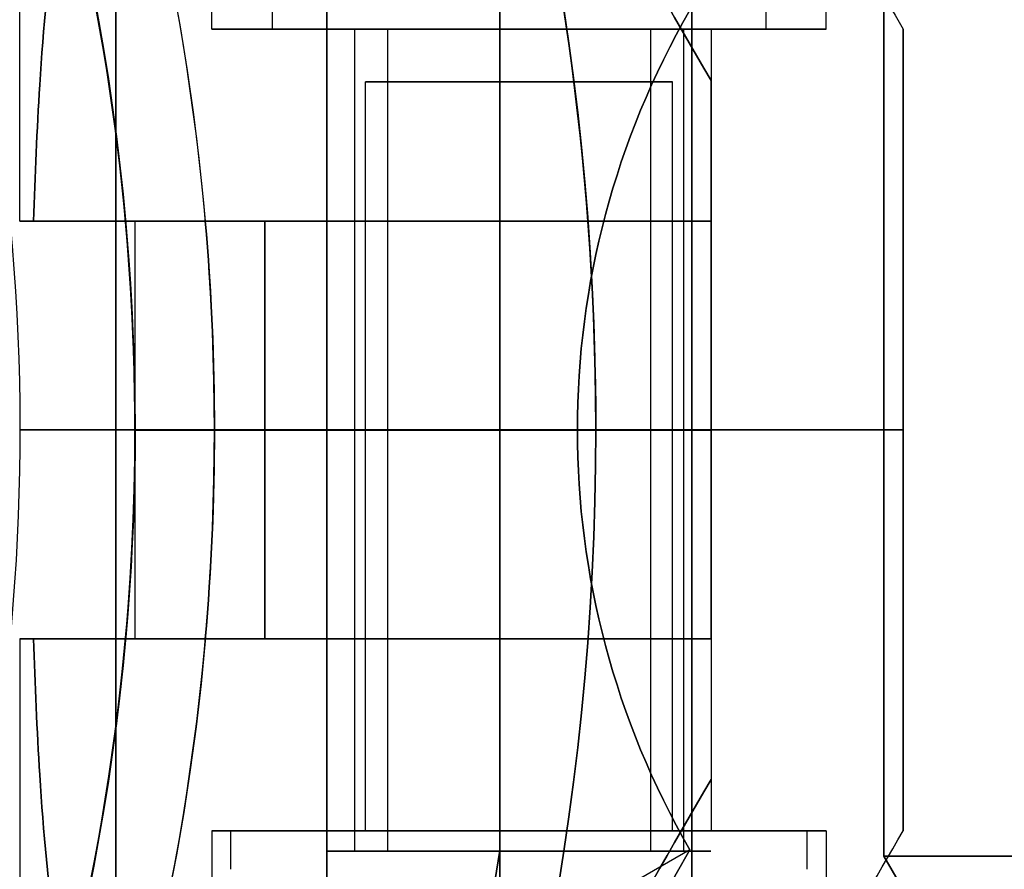
# Model space of a CAD drawing. Units: millimetres. Extents: x 7719 to 17048, y 4748 to 15372.
# Drawn here: x 10589 to 10614, y 10011 to 10033 of the extents above; entities that cross this region are included whole.
import ezdxf

# ---------------------------------------------------------------- set-up
doc = ezdxf.new("R2010")
doc.units = ezdxf.units.MM
doc.layers.add('Dimensions', color=7, linetype='Continuous')
doc.styles.get("Standard").update_dxf_attribs({"font": 'arial.ttf'})
doc.dimstyles.new('Leikkiset keinu', dxfattribs={"dimtxt": 150, "dimasz": 2.5, "dimexe": 0.06, "dimexo": 0.625, "dimtad": 0, "dimtih": 1, "dimtoh": 1, "dimdec": 0, "dimtxsty": 'Standard', "dimcen": 2.5, "dimadec": 0, "dimazin": 0, "dimtfac": 1, "dimtmove": 0, "dimatfit": 3, "dimfxl": 1, "dimarcsym": 0})

# ---------------------------------------------------------------- blocks, each defined once
blk = doc.blocks.new('*D42')
at = {"layer": 'Defpoints', "color": 0, "transparency": 16777216}
for p in [(13530.99, 12289.467), (7946.036, 5590.404), (14780.99, 5590.404)]:
    blk.add_point(p, dxfattribs=at)
at = {"layer": 'Dimensions', "color": 0, "lineweight": -2, "transparency": 16777216}
for p, q in [((13530.365, 12289.467), (7945.976, 12289.467)), ((7946.036, 12286.967), (7946.036, 9017.146)), ((7946.036, 5592.904), (7946.036, 8862.724)), ((14780.365, 5590.404), (7945.976, 5590.404))]:
    blk.add_line(p, q, dxfattribs=at)
at = {"layer": 'Dimensions', "color": 0, "transparency": 16777216}
for points in [[(7945.62, 12286.967), (7946.453, 12286.967), (7946.036, 12289.467)], [(7945.62, 5592.904), (7946.453, 5592.904), (7946.036, 5590.404)]]:
    blk.add_solid(points, dxfattribs=at)
at = {"layer": 'Dimensions', "color": 0, "transparency": 16777216, "insert": (7946.036, 8939.935), "char_height": 150, "attachment_point": 5}
blk.add_mtext('6699', dxfattribs=at)
blk = doc.blocks.new('*D45')
at = {"layer": 'Defpoints', "color": 0, "transparency": 16777216}
for p in [(10451.615, 10782.327), (10451.615, 10032.903, 1210.612), (14863.64, 7864.332, 2127.264)]:
    blk.add_point(p, dxfattribs=at)
at = {"layer": 'Dimensions', "color": 0, "lineweight": -2, "transparency": 16777216}
for p, q in [((10451.615, 10033.528), (10451.615, 10782.387)), ((10454.115, 10782.327), (12430.775, 10782.327)), ((14861.14, 10782.327), (12884.48, 10782.327)), ((14863.64, 7864.957), (14863.64, 10782.387))]:
    blk.add_line(p, q, dxfattribs=at)
at = {"layer": 'Dimensions', "color": 0, "transparency": 16777216}
for points in [[(10454.115, 10782.743), (10454.115, 10781.91), (10451.615, 10782.327)], [(14861.14, 10782.743), (14861.14, 10781.91), (14863.64, 10782.327)]]:
    blk.add_solid(points, dxfattribs=at)
at = {"layer": 'Dimensions', "color": 0, "transparency": 16777216, "insert": (12657.628, 10782.327), "char_height": 150, "attachment_point": 5}
blk.add_mtext('4412', dxfattribs=at)

msp = doc.modelspace()

# ---------------------------------------------------------------- linework, layer by layer
for p, q in [((10593.615, 10032.903, 1256.717), (10593.615, 10064.08, 1256.717)), ((10593.615, 10032.903, 1216.717), (10593.615, 10064.08, 1216.717)), ((10593.615, 10032.903, 1256.717), (10593.615, 10064.08, 1256.717)), ((10593.615, 10032.903, 1216.717), (10593.615, 10064.08, 1216.717)), ((10588.615, 10027.903, 1256.717), (10588.615, 10062.74, 1256.717)), ((10588.615, 10027.903, 1216.717), (10588.615, 10062.74, 1216.717)), ((10588.615, 10027.903, 1256.717), (10588.615, 10062.74, 1256.717)), ((10588.615, 10027.903, 1216.717), (10588.615, 10062.74, 1216.717)), ((10609.615, 10032.903, 1256.717), (10609.615, 10036.367, 1256.717)), ((10609.615, 10032.903, 1216.717), (10609.615, 10036.367, 1216.717)), ((10609.615, 10032.903, 1256.717), (10609.615, 10036.367, 1256.717)), ((10609.615, 10032.903, 1216.717), (10609.615, 10036.367, 1216.717)), ((10595.19, 10033.903, 1252.849), (10595.19, 10032.903, 1252.849)), ((10595.19, 10033.903, 1252.849), (10595.19, 10032.903, 1252.849)), ((10595.19, 10033.903, 1212.849), (10595.19, 10032.903, 1212.849)), ((10595.19, 10033.903, 1212.849), (10595.19, 10032.903, 1212.849)), ((10608.041, 10033.903, 1260.585), (10608.041, 10032.903, 1260.585)), ((10608.041, 10033.903, 1260.585), (10608.041, 10032.903, 1260.585)), ((10608.041, 10033.903, 1220.585), (10608.041, 10032.903, 1220.585)), ((10608.041, 10033.903, 1220.585), (10608.041, 10032.903, 1220.585)), ((10611.115, 10033.557, 1377.975), (10611.115, 10011.377, 1377.975)), ((10601.115, 10011.521, 1329.535), (10601.115, 10033.413, 1329.535)), ((10596.615, 10032.903, 1216.717), (10596.615, 10022.467, 1216.717)), ((10596.615, 10032.903, 1256.717), (10596.615, 10022.467, 1256.717)), ((10596.615, 10032.903, 1216.717), (10596.615, 10022.467, 1216.717)), ((10596.615, 10032.903, 1256.717), (10596.615, 10022.467, 1256.717)), ((10597.331, 10032.903, 1254.139), (10597.331, 10011.503, 1254.139)), ((10597.331, 10032.903, 1254.139), (10597.331, 10011.503, 1254.139)), ((10597.331, 10032.903, 1214.139), (10597.331, 10011.503, 1214.139)), ((10597.331, 10032.903, 1214.139), (10597.331, 10011.503, 1214.139)), ((10598.188, 10032.903, 1254.654), (10598.188, 10011.503, 1254.654)), ((10598.188, 10032.903, 1254.654), (10598.188, 10011.503, 1254.654)), ((10598.188, 10032.903, 1214.654), (10598.188, 10011.503, 1214.654)), ((10598.188, 10032.903, 1214.654), (10598.188, 10011.503, 1214.654)), ((10605.042, 10032.903, 1258.78), (10605.042, 10011.503, 1258.78)), ((10605.042, 10032.903, 1258.78), (10605.042, 10011.503, 1258.78)), ((10605.042, 10032.903, 1218.78), (10605.042, 10011.503, 1218.78)), ((10605.042, 10032.903, 1218.78), (10605.042, 10011.503, 1218.78)), ((10605.899, 10032.903, 1259.296), (10605.899, 10011.503, 1259.296)), ((10605.899, 10032.903, 1259.296), (10605.899, 10011.503, 1259.296)), ((10605.899, 10032.903, 1219.296), (10605.899, 10011.503, 1219.296)), ((10605.899, 10032.903, 1219.296), (10605.899, 10011.503, 1219.296)), ((10606.615, 10032.903, 1216.717), (10606.615, 10022.467, 1216.717)), ((10606.615, 10032.903, 1256.717), (10606.615, 10022.467, 1256.717)), ((10606.615, 10032.903, 1216.717), (10606.615, 10022.467, 1216.717)), ((10606.615, 10032.903, 1256.717), (10606.615, 10022.467, 1256.717)), ((10597.615, 10012.031, 1256.717), (10597.615, 10031.531, 1256.717)), ((10597.615, 10012.031, 1256.717), (10597.615, 10031.531, 1256.717)), ((10597.615, 10012.031, 1216.717), (10597.615, 10031.531, 1216.717)), ((10597.615, 10012.031, 1216.717), (10597.615, 10031.531, 1216.717)), ((10605.615, 10012.031, 1256.717), (10605.615, 10031.531, 1256.717)), ((10605.615, 10012.031, 1256.717), (10605.615, 10031.531, 1256.717)), ((10605.615, 10012.031, 1216.717), (10605.615, 10031.531, 1216.717)), ((10605.615, 10012.031, 1216.717), (10605.615, 10031.531, 1216.717)), ((10606.615, 10027.903, 1244.717), (10606.615, 10031.563, 1244.717)), ((10606.615, 10027.903, 1228.717), (10606.615, 10031.563, 1228.717)), ((10591.615, 10027.903, 1216.717), (10591.615, 10022.467, 1216.717)), ((10591.615, 10027.903, 1256.717), (10591.615, 10022.467, 1256.717)), ((10591.615, 10027.903, 1216.717), (10591.615, 10022.467, 1216.717)), ((10591.615, 10027.903, 1256.717), (10591.615, 10022.467, 1256.717)), ((10593.448, 10027.903, 1209.217), (10595.001, 10027.903, 1209.217)), ((10595.001, 10027.903, 1264.217), (10595.001, 10022.467, 1264.217)), ((10595.001, 10022.467, 1209.217), (10595.001, 10027.903, 1209.217)), ((10595.001, 10022.467, 1209.217), (10595.001, 10027.903, 1209.217)), ((10606.615, 10022.467, 1225.378), (10606.615, 10027.903, 1225.378)), ((10606.615, 10027.903, 1248.057), (10606.615, 10022.467, 1248.057)), ((10588.615, 10022.467, 1207.217), (10591.615, 10022.467, 1204.217)), ((10588.615, 10022.467, 1214.288), (10593.686, 10022.467, 1209.217)), ((10593.686, 10022.467, 1264.217), (10588.615, 10022.467, 1259.146)), ((10591.615, 10022.467, 1269.217), (10588.615, 10022.467, 1266.217)), ((10591.615, 10022.467, 1269.217), (10588.615, 10022.467, 1266.217)), ((10588.615, 10022.467, 1214.288), (10593.686, 10022.467, 1209.217)), ((10593.686, 10022.467, 1264.217), (10588.615, 10022.467, 1259.146)), ((10588.615, 10022.467, 1207.217), (10591.615, 10022.467, 1204.217)), ((10591.615, 10022.467, 1269.217), (10603.615, 10022.467, 1269.217)), ((10591.615, 10022.467, 1256.717), (10591.615, 10017.031, 1256.717)), ((10591.615, 10022.467, 1216.717), (10591.615, 10017.031, 1216.717)), ((10591.615, 10022.467, 1269.217), (10603.615, 10022.467, 1269.217)), ((10591.615, 10022.467, 1216.717), (10591.615, 10017.031, 1216.717)), ((10591.615, 10022.467, 1256.717), (10591.615, 10017.031, 1256.717)), ((10595.001, 10022.467, 1209.217), (10593.686, 10022.467, 1209.217)), ((10595.001, 10022.467, 1209.217), (10593.686, 10022.467, 1209.217)), ((10595.001, 10022.467, 1264.217), (10595.001, 10017.031, 1264.217)), ((10595.001, 10017.031, 1209.217), (10595.001, 10022.467, 1209.217)), ((10595.001, 10017.031, 1209.217), (10595.001, 10022.467, 1209.217)), ((10596.615, 10022.467, 1256.717), (10596.615, 10012.031, 1256.717)), ((10596.615, 10022.467, 1216.717), (10596.615, 10012.031, 1216.717)), ((10596.615, 10022.467, 1216.717), (10596.615, 10012.031, 1216.717)), ((10596.615, 10022.467, 1256.717), (10596.615, 10012.031, 1256.717)), ((10611.615, 10022.467, 1210.113), (10603.615, 10022.467, 1204.217)), ((10603.615, 10022.467, 1269.217), (10611.615, 10022.467, 1263.322)), ((10603.615, 10022.467, 1269.217), (10611.615, 10022.467, 1263.322)), ((10611.615, 10022.467, 1210.113), (10603.615, 10022.467, 1204.217)), ((10606.615, 10017.031, 1225.378), (10606.615, 10022.467, 1225.378)), ((10606.615, 10022.467, 1256.717), (10606.615, 10012.031, 1256.717)), ((10606.615, 10022.467, 1216.717), (10606.615, 10012.031, 1216.717)), ((10606.615, 10022.467, 1216.717), (10606.615, 10012.031, 1216.717)), ((10606.615, 10022.467, 1256.717), (10606.615, 10012.031, 1256.717)), ((10606.615, 10022.467, 1248.057), (10606.615, 10017.031, 1248.057)), ((10588.615, 10017.031, 1216.717), (10588.615, 9982.194, 1216.717)), ((10588.615, 10017.031, 1256.717), (10588.615, 9982.194, 1256.717)), ((10588.615, 10017.031, 1256.717), (10588.615, 9982.194, 1256.717)), ((10588.615, 10017.031, 1216.717), (10588.615, 9982.194, 1216.717)), ((10595.001, 10017.031, 1209.217), (10593.448, 10017.031, 1209.217)), ((10606.615, 10017.031, 1228.717), (10606.615, 10013.371, 1228.717)), ((10606.615, 10017.031, 1244.717), (10606.615, 10013.371, 1244.717)), ((10593.615, 10012.031, 1256.717), (10593.615, 9980.854, 1256.717)), ((10593.615, 10012.031, 1216.717), (10593.615, 9980.854, 1216.717)), ((10593.615, 10012.031, 1216.717), (10593.615, 9980.854, 1216.717)), ((10593.615, 10012.031, 1256.717), (10593.615, 9980.854, 1256.717)), ((10594.115, 10011.031, 1256.717), (10594.115, 10012.031, 1256.717)), ((10594.115, 10011.031, 1256.717), (10594.115, 10012.031, 1256.717)), ((10594.115, 10011.031, 1216.717), (10594.115, 10012.031, 1216.717)), ((10594.115, 10011.031, 1216.717), (10594.115, 10012.031, 1216.717)), ((10609.115, 10011.031, 1256.717), (10609.115, 10012.031, 1256.717)), ((10609.115, 10011.031, 1256.717), (10609.115, 10012.031, 1256.717)), ((10609.115, 10011.031, 1216.717), (10609.115, 10012.031, 1216.717)), ((10609.115, 10011.031, 1216.717), (10609.115, 10012.031, 1216.717)), ((10609.615, 10012.031, 1256.717), (10609.615, 10008.567, 1256.717)), ((10609.615, 10012.031, 1216.717), (10609.615, 10008.567, 1216.717)), ((10609.615, 10012.031, 1216.717), (10609.615, 10008.567, 1216.717)), ((10609.615, 10012.031, 1256.717), (10609.615, 10008.567, 1256.717)), ((10611.115, 10011.377, 1377.975), (10629.115, 10011.377, 1377.975))]:
    msp.add_line(p, q)
at = {"extrusion": (0.707107, -2.72168e-08, 0.707107)}
for p, q in [((10606.115, 10007.49, 1382.975), (10606.115, 10037.444, 1382.975)), ((10611.115, 10033.557, 1377.975), (10611.115, 10011.377, 1377.975)), ((10611.548, 10010.627, 1377.542), (10611.115, 10011.377, 1377.975))]:
    msp.add_line(p, q, dxfattribs=at)
at = {"extrusion": (0.707107, -2.72168e-08, -0.707107)}
for p, q in [((10606.115, 10037.444, 1331.094), (10606.115, 10007.49, 1331.094)), ((10611.115, 10011.377, 1336.094), (10611.115, 10033.557, 1336.094)), ((10611.115, 10011.377, 1336.094), (10611.548, 10010.627, 1336.527))]:
    msp.add_line(p, q, dxfattribs=at)
at = {"extrusion": (1, -3.84903e-08, 7.90513e-16)}
for p, q in [((10606.115, 10037.444, 1331.094), (10606.115, 10007.49, 1331.094)), ((10606.115, 10007.49, 1382.975), (10606.115, 10037.444, 1382.975))]:
    msp.add_line(p, q, dxfattribs=at)
at = {"extrusion": (-0.707107, 2.72168e-08, 0.707107)}
for p in [(10601.115, 10036.248, 1333.165), (10606.062, 10011.542, 1338.112)]:
    msp.add_line(p, (10601.115, 10008.686, 1333.165), dxfattribs=at)
at = {"extrusion": (-0.707107, 2.72168e-08, -0.707107)}
for p, q in [((10601.115, 10008.686, 1380.904), (10601.115, 10036.248, 1380.904)), ((10606.062, 10011.542, 1375.957), (10601.115, 10008.686, 1380.904))]:
    msp.add_line(p, q, dxfattribs=at)
at = {"extrusion": (-1, 3.84903e-08, -7.90513e-16)}
for p, q in [((10601.115, 10008.686, 1380.904), (10601.115, 10036.248, 1380.904)), ((10601.115, 10036.248, 1333.165), (10601.115, 10008.686, 1333.165)), ((10601.115, 10011.521, 1329.535), (10601.115, 10033.413, 1329.535)), ((10601.115, 10033.413, 1384.535), (10601.115, 10011.521, 1384.535))]:
    msp.add_line(p, q, dxfattribs=at)
at = {"extrusion": (7.90513e-16, -2.36102e-16, -1)}
for p, q in [((10611.115, 10011.377, 1336.094), (10611.115, 10033.557, 1336.094)), ((10601.115, 10033.413, 1384.535), (10601.115, 10011.521, 1384.535)), ((10629.115, 10011.377, 1336.094), (10611.115, 10011.377, 1336.094))]:
    msp.add_line(p, q, dxfattribs=at)
at = {"extrusion": (0.866025, 0.5, 3.09424e-16)}
msp.add_line((10611.615, 10032.903, 1262.822), (10611.615, 10032.903, 1210.612), dxfattribs=at)
at = {"extrusion": (1, -3.84903e-08, 6.48503e-16)}
for p, q in [((10611.615, 10032.903, 1262.822), (10611.615, 10032.903, 1210.612)), ((10611.615, 10022.467, 1263.322), (10611.615, 10022.467, 1210.113))]:
    msp.add_line(p, q, dxfattribs=at)
at = {"extrusion": (-0.866025, -0.5, -3.09424e-16)}
msp.add_line((10606.615, 10031.563, 1244.717), (10606.615, 10031.563, 1228.717), dxfattribs=at)
at = {"extrusion": (-1, 3.84903e-08, -6.48503e-16)}
for p, q in [((10606.615, 10027.903, 1244.717), (10606.615, 10031.563, 1244.717)), ((10606.615, 10031.563, 1244.717), (10606.615, 10031.563, 1228.717)), ((10606.615, 10027.903, 1228.717), (10606.615, 10031.563, 1228.717)), ((10606.615, 10027.903, 1248.057), (10606.615, 10022.467, 1248.057)), ((10606.615, 10027.903, 1248.057), (10606.615, 10027.903, 1244.717)), ((10606.615, 10027.903, 1228.717), (10606.615, 10027.903, 1225.378)), ((10606.615, 10022.467, 1225.378), (10606.615, 10027.903, 1225.378)), ((10606.615, 10022.467, 1248.057), (10606.615, 10022.467, 1225.378))]:
    msp.add_line(p, q, dxfattribs=at)
at = {"extrusion": (-3.84903e-08, -1, 5.04391e-16)}
for p, q in [((10595.001, 10027.903, 1264.217), (10593.448, 10027.903, 1264.217)), ((10593.448, 10027.903, 1209.217), (10595.001, 10027.903, 1209.217)), ((10606.615, 10027.903, 1248.057), (10606.615, 10027.903, 1244.717)), ((10606.615, 10027.903, 1228.717), (10606.615, 10027.903, 1225.378)), ((10591.615, 10022.467, 1269.217), (10588.615, 10022.467, 1266.217)), ((10593.686, 10022.467, 1264.217), (10588.615, 10022.467, 1259.146)), ((10588.615, 10022.467, 1214.288), (10593.686, 10022.467, 1209.217)), ((10588.615, 10022.467, 1207.217), (10591.615, 10022.467, 1204.217)), ((10591.615, 10022.467, 1269.217), (10603.615, 10022.467, 1269.217)), ((10603.615, 10022.467, 1204.217), (10591.615, 10022.467, 1204.217)), ((10593.686, 10022.467, 1264.217), (10595.001, 10022.467, 1264.217)), ((10595.001, 10022.467, 1209.217), (10593.686, 10022.467, 1209.217)), ((10611.615, 10022.467, 1210.113), (10603.615, 10022.467, 1204.217)), ((10603.615, 10022.467, 1269.217), (10611.615, 10022.467, 1263.322)), ((10606.615, 10022.467, 1248.057), (10606.615, 10022.467, 1225.378)), ((10611.615, 10022.467, 1263.322), (10611.615, 10022.467, 1210.113))]:
    msp.add_line(p, q, dxfattribs=at)
at = {"extrusion": (4.09308e-16, -9.00938e-17, -1)}
for p, q in [((10595.001, 10027.903, 1264.217), (10593.448, 10027.903, 1264.217)), ((10595.001, 10027.903, 1264.217), (10595.001, 10022.467, 1264.217)), ((10603.615, 10022.467, 1204.217), (10591.615, 10022.467, 1204.217)), ((10593.686, 10022.467, 1264.217), (10595.001, 10022.467, 1264.217))]:
    msp.add_line(p, q, dxfattribs=at)
at = {"extrusion": (3.84903e-08, 1, -1.97512e-16)}
for p, q in [((10588.615, 10022.467, 1207.217), (10591.615, 10022.467, 1204.217)), ((10588.615, 10022.467, 1214.288), (10593.686, 10022.467, 1209.217)), ((10593.686, 10022.467, 1264.217), (10588.615, 10022.467, 1259.146)), ((10591.615, 10022.467, 1269.217), (10588.615, 10022.467, 1266.217)), ((10591.615, 10022.467, 1269.217), (10603.615, 10022.467, 1269.217)), ((10603.615, 10022.467, 1204.217), (10591.615, 10022.467, 1204.217)), ((10595.001, 10022.467, 1209.217), (10593.686, 10022.467, 1209.217)), ((10593.686, 10022.467, 1264.217), (10595.001, 10022.467, 1264.217)), ((10603.615, 10022.467, 1269.217), (10611.615, 10022.467, 1263.322)), ((10611.615, 10022.467, 1210.113), (10603.615, 10022.467, 1204.217)), ((10606.615, 10022.467, 1248.057), (10606.615, 10022.467, 1225.378)), ((10611.615, 10022.467, 1263.322), (10611.615, 10022.467, 1210.113)), ((10593.448, 10017.031, 1264.217), (10595.001, 10017.031, 1264.217)), ((10595.001, 10017.031, 1209.217), (10593.448, 10017.031, 1209.217)), ((10606.615, 10017.031, 1244.717), (10606.615, 10017.031, 1248.057)), ((10606.615, 10017.031, 1225.378), (10606.615, 10017.031, 1228.717))]:
    msp.add_line(p, q, dxfattribs=at)
at = {"extrusion": (7.91007e-16, -1.97512e-16, -1)}
for p, q in [((10603.615, 10022.467, 1204.217), (10591.615, 10022.467, 1204.217)), ((10593.686, 10022.467, 1264.217), (10595.001, 10022.467, 1264.217)), ((10595.001, 10022.467, 1264.217), (10595.001, 10017.031, 1264.217)), ((10593.448, 10017.031, 1264.217), (10595.001, 10017.031, 1264.217))]:
    msp.add_line(p, q, dxfattribs=at)
at = {"extrusion": (-1, 3.84903e-08, -7.91007e-16)}
for p, q in [((10606.615, 10022.467, 1248.057), (10606.615, 10017.031, 1248.057)), ((10606.615, 10022.467, 1248.057), (10606.615, 10022.467, 1225.378)), ((10606.615, 10017.031, 1225.378), (10606.615, 10022.467, 1225.378)), ((10606.615, 10017.031, 1225.378), (10606.615, 10017.031, 1228.717)), ((10606.615, 10017.031, 1228.717), (10606.615, 10013.371, 1228.717)), ((10606.615, 10017.031, 1244.717), (10606.615, 10013.371, 1244.717)), ((10606.615, 10017.031, 1244.717), (10606.615, 10017.031, 1248.057)), ((10606.615, 10013.371, 1244.717), (10606.615, 10013.371, 1228.717))]:
    msp.add_line(p, q, dxfattribs=at)
at = {"extrusion": (1, -3.84903e-08, 7.91007e-16)}
for p, q in [((10611.615, 10022.467, 1263.322), (10611.615, 10022.467, 1210.113)), ((10611.615, 10012.031, 1262.822), (10611.615, 10012.031, 1210.612))]:
    msp.add_line(p, q, dxfattribs=at)
at = {"extrusion": (-0.866025, 0.5, -7.83788e-16)}
msp.add_line((10606.615, 10013.371, 1244.717), (10606.615, 10013.371, 1228.717), dxfattribs=at)
at = {"extrusion": (0.866025, -0.5, 7.83788e-16)}
msp.add_line((10611.615, 10012.031, 1262.822), (10611.615, 10012.031, 1210.612), dxfattribs=at)
at = {"extrusion": (-0.707107, 0.612372, 0.353553)}
msp.add_line((10606.062, 10011.542, 1338.112), (10601.115, 10008.686, 1333.165), dxfattribs=at)
at = {"extrusion": (-0.707107, 0.612372, -0.353553)}
msp.add_line((10606.062, 10011.542, 1375.957), (10601.115, 10008.686, 1380.904), dxfattribs=at)
at = {"extrusion": (-1.92452e-08, -0.5, 0.866025)}
for p, q in [((10611.115, 10011.377, 1377.975), (10629.115, 10011.377, 1377.975)), ((10611.548, 10010.627, 1377.542), (10611.115, 10011.377, 1377.975))]:
    msp.add_line(p, q, dxfattribs=at)
at = {"extrusion": (-1.92452e-08, -0.5, -0.866025)}
for p, q in [((10629.115, 10011.377, 1336.094), (10611.115, 10011.377, 1336.094)), ((10611.115, 10011.377, 1336.094), (10611.548, 10010.627, 1336.527))]:
    msp.add_line(p, q, dxfattribs=at)
at = {"extrusion": (8.25341e-16, 1.50103e-16, -1)}
for centre, radius, start, end in [((-10531.615, 10022.467, -1204.217), 72, 0, 150), ((-10531.615, 10022.467, -1269.217), 60, 0, 180), ((-10531.615, 10022.467, -1204.217), 72, 150, 180), ((-10531.615, 10022.467, -1204.217), 60, 150, 180), ((-10531.615, 10022.467, -1264.217), 62.071, 174.97583, 180), ((-10531.615, 10022.467, -1264.217), 62.071, 174.97583, 180)]:
    msp.add_arc(centre, radius, start, end, dxfattribs=at)
for centre, radius, start, end in [((10531.615, 10022.467, 1269.217), 72, 30, 180), ((10531.615, 10022.467, 1204.217), 72, 30, 180), ((10531.615, 10022.467, 1269.217), 72, 30, 180), ((10531.615, 10022.467, 1389.535), 72, 270, 90), ((10531.615, 10022.467, 1324.535), 72, 270, 90), ((10531.615, 10022.467, 1389.535), 72, 270, 90), ((10531.615, 10022.467, 1269.217), 60, 360, 180), ((10531.615, 10022.467, 1389.535), 60, 300, 90), ((10531.615, 10022.467, 1324.535), 60, 270, 90), ((10531.615, 10022.467, 1329.535), 62.071, 286.92799, 73.07219), ((10531.615, 10022.467, 1329.535), 62.071, 286.92799, 73.07219), ((10531.615, 10022.467, 1204.217), 72, 360, 30), ((10531.615, 10022.467, 1269.217), 72, 360, 30), ((10531.615, 10022.467, 1269.217), 72, 360, 30), ((10531.615, 10022.467, 1204.217), 60, 360, 30), ((10531.615, 10022.467, 1209.217), 62.071, 360, 5.02417), ((10531.615, 10022.467, 1209.217), 62.071, 360, 5.02417), ((10531.615, 10022.467, 1269.217), 72, 180, 360), ((10531.615, 10022.467, 1204.217), 72, 180, 360), ((10531.615, 10022.467, 1269.217), 72, 180, 360), ((10531.615, 10022.467, 1204.217), 60, 180, 360), ((10531.615, 10022.467, 1269.217), 60, 210, 360), ((10531.615, 10022.467, 1209.217), 62.071, 354.97583, 360), ((10531.615, 10022.467, 1209.217), 62.071, 354.97583, 360), ((10531.615, 10022.467, 1329.535), 70.357, 308.95043, 351.04956), ((10531.615, 10022.467, 1384.535), 70.357, 308.95043, 351.04956), ((10531.615, 10022.467, 1329.535), 70.357, 308.95043, 351.04956)]:
    msp.add_arc(centre, radius, start, end)
at = {"extrusion": (7.90513e-16, -2.36102e-16, -1)}
for centre, radius, start, end in [((-10531.615, 10022.467, -1324.535), 72, 90, 270), ((-10531.615, 10022.467, -1389.535), 60, 90, 240), ((-10531.615, 10022.467, -1324.535), 60, 90, 270), ((-10531.615, 10022.467, -1384.535), 62.071, 106.92781, 240), ((-10531.615, 10022.467, -1384.535), 62.071, 106.92781, 240), ((-10531.615, 10022.467, -1327.535), 57, 90, 240), ((-10531.615, 10022.467, -1334.606), 57, 90, 240), ((-10531.615, 10022.467, -1334.606), 57, 90, 240), ((-10531.615, 10022.467, -1327.535), 57, 90, 240), ((-10531.615, 10022.467, -1384.535), 70.357, 188.95044, 231.04957)]:
    msp.add_arc(centre, radius, start, end, dxfattribs=at)
at = {"extrusion": (-1, 3.84903e-08, -7.90513e-16)}
for start, end in [(180, 0), (0, 180), (180, 0), (0, 180)]:
    msp.add_arc((-10022.467, 1357.035, -10591.115), 21.85, start, end, dxfattribs=at)
at = {"extrusion": (-1, 3.84903e-08, -1.43968e-15)}
for radius, start, end in [(16.85, 0, 180), (16.85, 180, 0), (16.85, 0, 180), (16.85, 180, 0), (15.35, 180, 0), (15.35, 180, 0), (15.35, 0, 180), (15.35, 0, 180)]:
    msp.add_arc((-10022.467, 1357.035, -10596.615), radius, start, end, dxfattribs=at)
at = {"extrusion": (1, -3.84903e-08, 6.51152e-16)}
for start, end in [(0, 180), (180, 0), (0, 180), (180, 0)]:
    msp.add_arc((10022.467, 1357.035, 10596.615), 16.85, start, end, dxfattribs=at)
at = {"extrusion": (3.84903e-08, 1, -1.21447e-15)}
for centre, radius, start, end in [((-10601.615, 1256.717, 10032.903), 7.5, 328.9521, 148.9521), ((-10601.615, 1216.717, 10032.903), 7.5, 328.9521, 148.9521), ((-10601.615, 1256.717, 10032.903), 7.5, 148.9521, 328.9521), ((-10601.615, 1216.717, 10032.903), 7.5, 148.9521, 328.9521), ((-10601.615, 1256.717, 10032.903), 5, 328.9521, 148.9521), ((-10601.615, 1216.717, 10032.903), 5, 328.9521, 148.9521), ((-10601.615, 1256.717, 10032.903), 4, 328.9521, 148.9521), ((-10601.615, 1216.717, 10032.903), 4, 328.9521, 148.9521), ((-10601.615, 1256.717, 10032.903), 5, 148.9521, 328.9521), ((-10601.615, 1216.717, 10032.903), 5, 148.9521, 328.9521), ((-10601.615, 1256.717, 10032.903), 4, 148.9521, 328.9521), ((-10601.615, 1216.717, 10032.903), 4, 148.9521, 328.9521), ((-10601.615, 1256.717, 10011.503), 5, 328.9521, 148.9521), ((-10601.615, 1216.717, 10011.503), 5, 328.9521, 148.9521), ((-10601.615, 1256.717, 10011.503), 4, 328.9521, 148.9521), ((-10601.615, 1216.717, 10011.503), 4, 328.9521, 148.9521), ((-10601.615, 1256.717, 10011.503), 5, 148.9521, 328.9521), ((-10601.615, 1216.717, 10011.503), 5, 148.9521, 328.9521), ((-10601.615, 1256.717, 10011.503), 4, 148.9521, 328.9521), ((-10601.615, 1216.717, 10011.503), 4, 148.9521, 328.9521)]:
    msp.add_arc(centre, radius, start, end, dxfattribs=at)
at = {"extrusion": (-3.84903e-08, -1, 1.21447e-15)}
for centre, radius, start, end in [((10601.615, 1256.717, -10032.903), 7.5, 31.0479, 211.0479), ((10601.615, 1216.717, -10032.903), 7.5, 31.0479, 211.0479), ((10601.615, 1256.717, -10032.903), 7.5, 211.0479, 31.0479), ((10601.615, 1216.717, -10032.903), 7.5, 211.0479, 31.0479), ((10601.615, 1256.717, -10032.903), 5, 31.0479, 211.0479), ((10601.615, 1216.717, -10032.903), 5, 31.0479, 211.0479), ((10601.615, 1256.717, -10032.903), 4, 31.0479, 211.0479), ((10601.615, 1216.717, -10032.903), 4, 31.0479, 211.0479), ((10601.615, 1256.717, -10032.903), 5, 211.0479, 31.0479), ((10601.615, 1216.717, -10032.903), 5, 211.0479, 31.0479), ((10601.615, 1256.717, -10032.903), 4, 211.0479, 31.0479), ((10601.615, 1216.717, -10032.903), 4, 211.0479, 31.0479), ((10601.615, 1256.717, -10011.503), 5, 31.0479, 211.0479), ((10601.615, 1216.717, -10011.503), 5, 31.0479, 211.0479), ((10601.615, 1256.717, -10011.503), 4, 31.0479, 211.0479), ((10601.615, 1216.717, -10011.503), 4, 31.0479, 211.0479), ((10601.615, 1256.717, -10011.503), 5, 211.0479, 31.0479), ((10601.615, 1216.717, -10011.503), 5, 211.0479, 31.0479), ((10601.615, 1256.717, -10011.503), 4, 211.0479, 31.0479), ((10601.615, 1216.717, -10011.503), 4, 211.0479, 31.0479)]:
    msp.add_arc(centre, radius, start, end, dxfattribs=at)
at = {"extrusion": (3.84903e-08, 1, -5.04391e-16)}
for centre, radius, start, end in [((-10601.615, 1256.717, 10032.903), 8, 180, 0), ((-10601.615, 1216.717, 10032.903), 8, 180, 0), ((-10601.615, 1256.717, 10032.903), 8, 0, 180), ((-10601.615, 1256.717, 10032.903), 8, 180, 0), ((-10601.615, 1256.717, 10032.903), 8, 0, 180), ((-10601.615, 1216.717, 10032.903), 8, 0, 180), ((-10601.615, 1216.717, 10032.903), 8, 180, 0), ((-10601.615, 1216.717, 10032.903), 8, 0, 180), ((-10601.615, 1256.717, 10032.903), 5, 180, 360), ((-10601.615, 1256.717, 10032.903), 5, 360, 180), ((-10601.615, 1216.717, 10032.903), 5, 180, 360), ((-10601.615, 1216.717, 10032.903), 5, 360, 180), ((-10601.615, 1256.717, 10027.903), 13, 247.3804, 0), ((-10601.615, 1216.717, 10027.903), 13, 346.438, 0), ((-10601.615, 1256.717, 10027.903), 13, 0, 13.562), ((-10601.615, 1216.717, 10027.903), 13, 0, 112.6196)]:
    msp.add_arc(centre, radius, start, end, dxfattribs=at)
at = {"extrusion": (-3.84903e-08, -1, 5.04391e-16)}
for centre, radius, start, end in [((10601.615, 1216.717, -10032.903), 5, 360, 180), ((10601.615, 1256.717, -10032.903), 5, 360, 180), ((10601.615, 1216.717, -10032.903), 5, 180, 360), ((10601.615, 1256.717, -10032.903), 5, 180, 360), ((10601.615, 1256.717, -10027.903), 13, 180, 292.6196), ((10601.615, 1256.717, -10027.903), 13, 166.438, 180), ((10601.615, 1216.717, -10027.903), 13, 67.3804, 180), ((10601.615, 1216.717, -10027.903), 13, 180, 193.562), ((10601.615, 1216.717, -10027.903), 10, 60.0004, 180), ((10601.615, 1256.717, -10027.903), 10, 131.4096, 180), ((10601.615, 1256.717, -10027.903), 10, 180, 299.9996), ((10601.615, 1256.717, -10027.903), 10, 131.4096, 180), ((10601.615, 1216.717, -10027.903), 10, 180, 228.5904), ((10601.615, 1216.717, -10027.903), 10, 60.0004, 180), ((10601.615, 1216.717, -10027.903), 10, 180, 228.5904), ((10601.615, 1256.717, -10027.903), 10, 180, 299.9996), ((10601.615, 1216.717, -10022.467), 10, 60.0004, 180), ((10601.615, 1256.717, -10022.467), 10, 131.4096, 180), ((10601.615, 1256.717, -10022.467), 10, 131.4096, 180), ((10601.615, 1256.717, -10022.467), 10, 180, 299.9996), ((10601.615, 1216.717, -10022.467), 10, 60.0004, 180), ((10601.615, 1216.717, -10022.467), 10, 180, 228.5904), ((10601.615, 1216.717, -10022.467), 10, 180, 228.5904), ((10601.615, 1256.717, -10022.467), 10, 180, 299.9996), ((10601.615, 1216.717, -10022.467), 5, 0, 180), ((10601.615, 1256.717, -10022.467), 5, 0, 180), ((10601.615, 1256.717, -10022.467), 5, 180, 0), ((10601.615, 1256.717, -10022.467), 5, 0, 180), ((10601.615, 1216.717, -10022.467), 5, 180, 0), ((10601.615, 1216.717, -10022.467), 5, 0, 180), ((10601.615, 1216.717, -10022.467), 5, 180, 0), ((10601.615, 1256.717, -10022.467), 5, 180, 0)]:
    msp.add_arc(centre, radius, start, end, dxfattribs=at)
at = {"extrusion": (-3.84903e-08, -1, 1.35621e-15)}
for centre, radius, start, end in [((10601.615, 1256.717, -10031.532), 4, 180, 360), ((10601.615, 1256.717, -10031.532), 4, 360, 180), ((10601.615, 1216.717, -10031.532), 4, 180, 360), ((10601.615, 1216.717, -10031.532), 4, 360, 180), ((10601.615, 1256.717, -10012.032), 7.5, 180, 0), ((10601.615, 1256.717, -10012.032), 7.5, 0, 180), ((10601.615, 1216.717, -10012.032), 7.5, 180, 0), ((10601.615, 1216.717, -10012.032), 7.5, 0, 180), ((10601.615, 1256.717, -10012.032), 4, 180, 360), ((10601.615, 1256.717, -10012.032), 4, 360, 180), ((10601.615, 1216.717, -10012.032), 4, 180, 360), ((10601.615, 1216.717, -10012.032), 4, 360, 180)]:
    msp.add_arc(centre, radius, start, end, dxfattribs=at)
at = {"extrusion": (3.84903e-08, 1, -1.35621e-15)}
for centre, radius, start, end in [((-10601.615, 1256.717, 10031.532), 4, 360, 180), ((-10601.615, 1256.717, 10031.532), 4, 180, 360), ((-10601.615, 1216.717, 10031.532), 4, 360, 180), ((-10601.615, 1216.717, 10031.532), 4, 180, 360), ((-10601.615, 1256.717, 10012.032), 7.5, 0, 180), ((-10601.615, 1256.717, 10012.032), 7.5, 180, 0), ((-10601.615, 1216.717, 10012.032), 7.5, 0, 180), ((-10601.615, 1216.717, 10012.032), 7.5, 180, 0), ((-10601.615, 1256.717, 10012.032), 4, 0, 180), ((-10601.615, 1256.717, 10012.032), 4, 180, 360), ((-10601.615, 1216.717, 10012.032), 4, 0, 180), ((-10601.615, 1216.717, 10012.032), 4, 180, 360)]:
    msp.add_arc(centre, radius, start, end, dxfattribs=at)
at = {"extrusion": (7.91007e-16, -1.97512e-16, -1)}
for centre, radius, end in [((-10531.615, 10022.467, -1204.217), 72, 0), ((-10531.615, 10022.467, -1204.217), 60, 0), ((-10531.615, 10022.467, -1269.217), 60, 330), ((-10531.615, 10022.467, -1264.217), 62.071, 185.02417), ((-10531.615, 10022.467, -1264.217), 62.071, 185.02417)]:
    msp.add_arc(centre, radius, 180, end, dxfattribs=at)
at = {"extrusion": (-3.84903e-08, -1, 1.97512e-16)}
for centre, radius, start, end in [((10601.615, 1256.717, -10022.467), 10, 131.4096, 180), ((10601.615, 1216.717, -10022.467), 10, 60.0004, 180), ((10601.615, 1216.717, -10022.467), 10, 180, 228.5904), ((10601.615, 1256.717, -10022.467), 10, 180, 299.9996), ((10601.615, 1256.717, -10022.467), 5, 0, 180), ((10601.615, 1216.717, -10022.467), 5, 0, 180), ((10601.615, 1216.717, -10022.467), 5, 180, 0), ((10601.615, 1256.717, -10022.467), 5, 180, 0), ((10601.615, 1256.717, -10017.032), 10, 131.4096, 180), ((10601.615, 1216.717, -10017.032), 10, 60.0004, 180), ((10601.615, 1216.717, -10017.032), 10, 180, 228.5904), ((10601.615, 1256.717, -10017.032), 10, 180, 299.9996), ((10601.615, 1216.717, -10012.032), 8, 0, 180), ((10601.615, 1216.717, -10012.032), 8, 180, 0), ((10601.615, 1256.717, -10012.032), 8, 0, 180), ((10601.615, 1256.717, -10012.032), 8, 180, 0), ((10601.615, 1256.717, -10012.032), 5, 0, 180), ((10601.615, 1216.717, -10012.032), 5, 0, 180), ((10601.615, 1216.717, -10012.032), 5, 180, 0), ((10601.615, 1216.717, -10012.032), 5, 0, 180), ((10601.615, 1216.717, -10012.032), 5, 180, 0), ((10601.615, 1256.717, -10012.032), 5, 180, 0), ((10601.615, 1256.717, -10012.032), 5, 0, 180), ((10601.615, 1256.717, -10012.032), 5, 180, 0)]:
    msp.add_arc(centre, radius, start, end, dxfattribs=at)
at = {"extrusion": (3.84903e-08, 1, -1.97512e-16)}
for centre, radius, start, end in [((-10601.615, 1216.717, 10022.467), 10, 311.4096, 0), ((-10601.615, 1216.717, 10022.467), 10, 360, 119.9996), ((-10601.615, 1256.717, 10022.467), 10, 240.0004, 0), ((-10601.615, 1256.717, 10022.467), 10, 360, 48.5904), ((-10601.615, 1216.717, 10022.467), 5, 180, 0), ((-10601.615, 1216.717, 10022.467), 5, 0, 180), ((-10601.615, 1256.717, 10022.467), 5, 180, 0), ((-10601.615, 1256.717, 10022.467), 5, 0, 180), ((-10601.615, 1216.717, 10017.032), 13, 0, 112.6196), ((-10601.615, 1256.717, 10017.032), 13, 0, 13.562), ((-10601.615, 1256.717, 10017.032), 13, 247.3804, 0), ((-10601.615, 1216.717, 10017.032), 13, 346.438, 0), ((-10601.615, 1256.717, 10017.032), 13, 247.3804, 0), ((-10601.615, 1256.717, 10017.032), 13, 0, 13.562), ((-10601.615, 1216.717, 10017.032), 13, 346.438, 0), ((-10601.615, 1216.717, 10017.032), 13, 0, 112.6196), ((-10601.615, 1256.717, 10017.032), 10, 0, 48.5904), ((-10601.615, 1256.717, 10017.032), 10, 240.0004, 0), ((-10601.615, 1216.717, 10017.032), 10, 0, 119.9996), ((-10601.615, 1216.717, 10017.032), 10, 311.4096, 0), ((-10601.615, 1256.717, 10012.032), 8, 0, 180), ((-10601.615, 1216.717, 10012.032), 8, 0, 180), ((-10601.615, 1216.717, 10012.032), 8, 180, 0), ((-10601.615, 1256.717, 10012.032), 8, 180, 0)]:
    msp.add_arc(centre, radius, start, end, dxfattribs=at)
at = {"extrusion": (0.866025, 0.5, -1.48866e-14)}
msp.add_ellipse((10601.615, 10040.223, 1256.717), major_axis=(13, -22.517), ratio=0.5, start_param=1.17601, end_param=3.141593, dxfattribs=at)
at = {"extrusion": (0.866025, 0.5, 9.33787e-14)}
msp.add_ellipse((10601.615, 10040.223, 1216.717), major_axis=(13, -22.517), ratio=0.5, start_param=-3.141593, end_param=-1.17601, dxfattribs=at)
at = {"extrusion": (-0.866025, -0.5, -9.33787e-14)}
msp.add_ellipse((10601.615, 10040.223, 1216.717), major_axis=(13, -22.517), ratio=0.5, start_param=7.459195, end_param=9.424778, dxfattribs=at)
at = {"extrusion": (-0.866025, -0.5, 1.48866e-14)}
msp.add_ellipse((10601.615, 10040.223, 1256.717), major_axis=(13, -22.517), ratio=0.5, start_param=3.141593, end_param=5.107175, dxfattribs=at)
at = {"extrusion": (-0.707107, 2.72168e-08, 0.707107)}
msp.add_ellipse((10624.985, 10022.467, 1357.035), major_axis=(21.85, 0, 21.85), ratio=0.707107, start_param=2.617994, end_param=3.665191, dxfattribs=at)
msp.add_ellipse((10624.985, 10022.467, 1357.035), major_axis=(21.85, 0, 21.85), ratio=0.707107, start_param=2.617994, end_param=3.665191, dxfattribs=at)
at = {"extrusion": (-0.707107, 2.72168e-08, -0.707107)}
msp.add_ellipse((10624.985, 10022.467, 1357.035), major_axis=(21.85, 0, -21.85), ratio=0.707107, start_param=2.617994, end_param=3.665191, dxfattribs=at)
msp.add_ellipse((10624.985, 10022.467, 1357.035), major_axis=(21.85, 0, -21.85), ratio=0.707107, start_param=2.617994, end_param=3.665191, dxfattribs=at)
at = {"extrusion": (-0.866025, 0.5, 3.93661e-16)}
msp.add_ellipse((10601.615, 10004.711, 1216.717), major_axis=(-13, -22.517), ratio=0.5, start_param=0, end_param=1.965583, dxfattribs=at)
msp.add_ellipse((10601.615, 10004.711, 1216.717), major_axis=(-13, -22.517), ratio=0.5, start_param=0, end_param=1.965583, dxfattribs=at)
at = {"extrusion": (-0.866025, 0.5, -2.12944e-15)}
msp.add_ellipse((10601.615, 10004.711, 1256.717), major_axis=(-13, -22.517), ratio=0.5, start_param=-1.965583, end_param=0, dxfattribs=at)
msp.add_ellipse((10601.615, 10004.711, 1256.717), major_axis=(-13, -22.517), ratio=0.5, start_param=-1.965583, end_param=0, dxfattribs=at)
at = {"extrusion": (-0.707107, 0.612372, 0.353553)}
msp.add_ellipse((10624.985, 10022.467, 1357.035), major_axis=(21.85, 18.923, 10.925), ratio=0.707107, start_param=2.617994, end_param=3.665191, dxfattribs=at)
msp.add_ellipse((10624.985, 10022.467, 1357.035), major_axis=(21.85, 18.923, 10.925), ratio=0.707107, start_param=2.617994, end_param=3.665191, dxfattribs=at)
at = {"extrusion": (-0.707107, 0.612372, -0.353553)}
msp.add_ellipse((10624.985, 10022.467, 1357.035), major_axis=(21.85, 18.923, -10.925), ratio=0.707107, start_param=2.617994, end_param=3.665191, dxfattribs=at)
msp.add_ellipse((10624.985, 10022.467, 1357.035), major_axis=(21.85, 18.923, -10.925), ratio=0.707107, start_param=2.617994, end_param=3.665191, dxfattribs=at)
for points, weights in [([(10596.134, 10059.717, 1206.06), (10603.566, 10046.844, 1206.06), (10611.615, 10032.903, 1210.612)], [1.56753561765, 1.56753561765, 1.50513020921]), ([(10596.134, 10059.717, 1267.375), (10603.566, 10046.844, 1267.375), (10611.615, 10032.903, 1262.822)], [1.56753561765, 1.56753561765, 1.50513020921]), ([(10596.134, 10059.717, 1206.06), (10603.566, 10046.844, 1206.06), (10611.615, 10032.903, 1210.612)], [1.56753561765, 1.56753561765, 1.50513020921]), ([(10596.134, 10059.717, 1267.375), (10603.566, 10046.844, 1267.375), (10611.615, 10032.903, 1262.822)], [1.56753561765, 1.56753561765, 1.50513020921]), ([(10606.115, 9987.454, 1332.137), (10606.115, 10022.467, 1321.163), (10606.115, 10057.48, 1332.137)], [1.48941667239, 1.64570072699, 1.48941667239]), ([(10606.115, 9987.454, 1381.932), (10606.115, 10022.467, 1392.906), (10606.115, 10057.48, 1381.932)], [1.53451028635, 1.69552600063, 1.53451028635]), ([(10606.115, 9987.454, 1381.932), (10606.115, 10022.467, 1392.906), (10606.115, 10057.48, 1381.932)], [1.53451028635, 1.69552600063, 1.53451028635]), ([(10606.115, 9987.454, 1332.137), (10606.115, 10022.467, 1321.163), (10606.115, 10057.48, 1332.137)], [1.48941667239, 1.64570072699, 1.48941667239]), ([(10611.615, 10032.903, 1210.612), (10611.615, 10027.663, 1210.113), (10611.615, 10022.467, 1210.113)], [1.45360961505, 1.45976754394, 1.45976754394]), ([(10611.615, 10022.467, 1263.322), (10611.615, 10027.663, 1263.322), (10611.615, 10032.903, 1262.822)], [1.45976754394, 1.45976754394, 1.45360961505]), ([(10611.615, 10032.903, 1210.612), (10611.615, 10027.663, 1210.113), (10611.615, 10022.467, 1210.113)], [1.45360961505, 1.45976754394, 1.45976754394]), ([(10611.615, 10022.467, 1263.322), (10611.615, 10027.663, 1263.322), (10611.615, 10032.903, 1262.822)], [1.45976754394, 1.45976754394, 1.45360961505]), ([(10611.615, 10012.031, 1262.822), (10611.615, 10017.271, 1263.322), (10611.615, 10022.467, 1263.322)], [1.45360961505, 1.45976754394, 1.45976754394]), ([(10611.615, 10022.467, 1210.113), (10611.615, 10017.271, 1210.113), (10611.615, 10012.031, 1210.612)], [1.45976754394, 1.45976754394, 1.45360961505]), ([(10611.615, 10012.031, 1262.822), (10611.615, 10017.271, 1263.322), (10611.615, 10022.467, 1263.322)], [1.45360961505, 1.45976754394, 1.45976754394]), ([(10611.615, 10022.467, 1210.113), (10611.615, 10017.271, 1210.113), (10611.615, 10012.031, 1210.612)], [1.45976754394, 1.45976754394, 1.45360961505]), ([(10578.628, 9954.895, 1261.614), (10595.287, 9983.751, 1272.058), (10611.615, 10012.031, 1262.822)], [1.48946873111, 1.63744827926, 1.50520498106]), ([(10578.628, 9954.895, 1211.82), (10595.287, 9983.751, 1201.377), (10611.615, 10012.031, 1210.612)], [1.52991727878, 1.68191541267, 1.54608086798]), ([(10578.628, 9954.895, 1261.614), (10595.287, 9983.751, 1272.058), (10611.615, 10012.031, 1262.822)], [1.48946873111, 1.63744827926, 1.50520498106]), ([(10578.628, 9954.895, 1211.82), (10595.287, 9983.751, 1201.377), (10611.615, 10012.031, 1210.612)], [1.52991727878, 1.68191541267, 1.54608086798]), ([(10601.115, 9988.794, 1334.598), (10601.115, 10000.687, 1330.777), (10601.115, 10011.521, 1329.535)], [1.47108871164, 1.52498134772, 1.54336100997]), ([(10601.115, 9988.794, 1379.471), (10601.115, 10000.687, 1383.292), (10601.115, 10011.521, 1384.535)], [1.47108871164, 1.52498134772, 1.54336100997]), ([(10601.115, 9988.794, 1334.598), (10601.115, 10000.687, 1330.777), (10601.115, 10011.521, 1329.535)], [1.47108871164, 1.52498134772, 1.54336100997]), ([(10601.115, 9988.794, 1379.471), (10601.115, 10000.687, 1383.292), (10601.115, 10011.521, 1384.535)], [1.47108871164, 1.52498134772, 1.54336100997])]:
    msp.add_rational_spline(points, weights, degree=2)
for points, knots in [([(10588.978, 10027.903, 1213.669), (10589.011, 10029.091, 1213.52), (10589.064, 10030.28, 1213.322), (10589.232, 10032.94, 1212.745), (10589.364, 10034.392, 1212.335), (10589.672, 10036.446, 1211.576), (10589.793, 10037.109, 1211.299), (10590.094, 10038.38, 1210.686), (10590.272, 10038.988, 1210.351), (10590.638, 10039.89, 1209.749), (10590.802, 10040.233, 1209.493), (10590.997, 10040.54, 1209.217)], [1.831734, 1.831734, 1.831734, 1.831734, 2.169061, 2.169061, 2.599889, 2.599889, 2.815303, 2.815303, 3.030716, 3.030716, 3.15883, 3.15883, 3.15883, 3.15883]), ([(10590.997, 10040.54, 1264.217), (10590.802, 10040.233, 1263.942), (10590.638, 10039.89, 1263.686), (10590.272, 10038.988, 1263.083), (10590.094, 10038.38, 1262.749), (10589.793, 10037.109, 1262.136), (10589.672, 10036.446, 1261.859), (10589.364, 10034.392, 1261.099), (10589.232, 10032.94, 1260.689), (10589.064, 10030.28, 1260.112), (10589.011, 10029.091, 1259.914), (10588.978, 10027.903, 1259.766)], [-1.851423, -1.851423, -1.851423, -1.851423, -1.72331, -1.72331, -1.507896, -1.507896, -1.292482, -1.292482, -0.861655, -0.861655, -0.524327, -0.524327, -0.524327, -0.524327]), ([(10588.978, 10027.903, 1213.669), (10589.011, 10029.091, 1213.52), (10589.064, 10030.28, 1213.322), (10589.232, 10032.94, 1212.745), (10589.364, 10034.392, 1212.335), (10589.672, 10036.446, 1211.576), (10589.793, 10037.109, 1211.299), (10590.094, 10038.38, 1210.686), (10590.272, 10038.988, 1210.351), (10590.638, 10039.89, 1209.749), (10590.802, 10040.233, 1209.493), (10590.997, 10040.54, 1209.217)], [1.831734, 1.831734, 1.831734, 1.831734, 2.169061, 2.169061, 2.599889, 2.599889, 2.815303, 2.815303, 3.030716, 3.030716, 3.15883, 3.15883, 3.15883, 3.15883]), ([(10590.997, 10040.54, 1264.217), (10590.802, 10040.233, 1263.942), (10590.638, 10039.89, 1263.686), (10590.272, 10038.988, 1263.083), (10590.094, 10038.38, 1262.749), (10589.793, 10037.109, 1262.136), (10589.672, 10036.446, 1261.859), (10589.364, 10034.392, 1261.099), (10589.232, 10032.94, 1260.689), (10589.064, 10030.28, 1260.112), (10589.011, 10029.091, 1259.914), (10588.978, 10027.903, 1259.766)], [-1.851423, -1.851423, -1.851423, -1.851423, -1.72331, -1.72331, -1.507896, -1.507896, -1.292482, -1.292482, -0.861655, -0.861655, -0.524327, -0.524327, -0.524327, -0.524327]), ([(10588.978, 10017.031, 1259.766), (10589.011, 10015.843, 1259.914), (10589.064, 10014.654, 1260.112), (10589.232, 10011.995, 1260.689), (10589.364, 10010.542, 1261.099), (10589.672, 10008.488, 1261.859), (10589.793, 10007.825, 1262.136), (10590.094, 10006.554, 1262.749), (10590.272, 10005.946, 1263.083), (10590.638, 10005.044, 1263.686), (10590.802, 10004.701, 1263.942), (10590.997, 10004.394, 1264.217)], [4.803474, 4.803474, 4.803474, 4.803474, 5.140802, 5.140802, 5.57163, 5.57163, 5.787043, 5.787043, 6.002457, 6.002457, 6.13057, 6.13057, 6.13057, 6.13057]), ([(10590.997, 10004.394, 1209.217), (10590.802, 10004.701, 1209.493), (10590.638, 10005.044, 1209.749), (10590.272, 10005.946, 1210.351), (10590.094, 10006.554, 1210.686), (10589.793, 10007.825, 1211.299), (10589.672, 10008.488, 1211.576), (10589.364, 10010.542, 1212.335), (10589.232, 10011.995, 1212.745), (10589.064, 10014.654, 1213.322), (10589.011, 10015.843, 1213.52), (10588.978, 10017.031, 1213.669)], [-1.851423, -1.851423, -1.851423, -1.851423, -1.72331, -1.72331, -1.507896, -1.507896, -1.292482, -1.292482, -0.861655, -0.861655, -0.524327, -0.524327, -0.524327, -0.524327]), ([(10590.997, 10004.394, 1209.217), (10590.802, 10004.701, 1209.493), (10590.638, 10005.044, 1209.749), (10590.272, 10005.946, 1210.351), (10590.094, 10006.554, 1210.686), (10589.793, 10007.825, 1211.299), (10589.672, 10008.488, 1211.576), (10589.364, 10010.542, 1212.335), (10589.232, 10011.995, 1212.745), (10589.064, 10014.654, 1213.322), (10589.011, 10015.843, 1213.52), (10588.978, 10017.031, 1213.669)], [-1.851423, -1.851423, -1.851423, -1.851423, -1.72331, -1.72331, -1.507896, -1.507896, -1.292482, -1.292482, -0.861655, -0.861655, -0.524327, -0.524327, -0.524327, -0.524327]), ([(10588.978, 10017.031, 1259.766), (10589.011, 10015.843, 1259.914), (10589.064, 10014.654, 1260.112), (10589.232, 10011.995, 1260.689), (10589.364, 10010.542, 1261.099), (10589.672, 10008.488, 1261.859), (10589.793, 10007.825, 1262.136), (10590.094, 10006.554, 1262.749), (10590.272, 10005.946, 1263.083), (10590.638, 10005.044, 1263.686), (10590.802, 10004.701, 1263.942), (10590.997, 10004.394, 1264.217)], [4.803474, 4.803474, 4.803474, 4.803474, 5.140802, 5.140802, 5.57163, 5.57163, 5.787043, 5.787043, 6.002457, 6.002457, 6.13057, 6.13057, 6.13057, 6.13057])]:
    msp.add_open_spline(points, degree=3, knots=knots)
for points in [[(10588.978, 10027.903, 1259.766), (10590.468, 10027.903, 1261.249), (10591.958, 10027.903, 1262.733), (10593.448, 10027.903, 1264.217)], [(10593.448, 10027.903, 1209.217), (10591.958, 10027.903, 1210.701), (10590.468, 10027.903, 1212.185), (10588.978, 10027.903, 1213.669)], [(10593.448, 10027.903, 1209.217), (10591.958, 10027.903, 1210.701), (10590.468, 10027.903, 1212.185), (10588.978, 10027.903, 1213.669)], [(10588.978, 10027.903, 1259.766), (10590.468, 10027.903, 1261.249), (10591.958, 10027.903, 1262.733), (10593.448, 10027.903, 1264.217)], [(10593.448, 10017.031, 1264.217), (10591.958, 10017.031, 1262.733), (10590.468, 10017.031, 1261.249), (10588.978, 10017.031, 1259.766)], [(10588.978, 10017.031, 1213.669), (10590.468, 10017.031, 1212.185), (10591.958, 10017.031, 1210.701), (10593.448, 10017.031, 1209.217)], [(10588.978, 10017.031, 1213.669), (10590.468, 10017.031, 1212.185), (10591.958, 10017.031, 1210.701), (10593.448, 10017.031, 1209.217)], [(10593.448, 10017.031, 1264.217), (10591.958, 10017.031, 1262.733), (10590.468, 10017.031, 1261.249), (10588.978, 10017.031, 1259.766)]]:
    msp.add_open_spline(points, degree=3)

# ---------------------------------------------------------------- dimensions: what is measured, and where the dimension line sits
at = {"layer": 'Dimensions'}
dim = msp.add_linear_dim(base=(7946.036, 5590.404), p1=(13530.99, 12289.467), p2=(14780.99, 5590.404), angle=90, dimstyle='Leikkiset keinu', override={"dimlfac": 1}, dxfattribs=at)
dim.commit()
dim.dimension.update_dxf_attribs({"geometry": '*D42', "text_midpoint": (7946.036, 8939.935)})
dim = msp.add_linear_dim(base=(10451.615, 10782.327), p1=(14863.64, 7864.332, 2127.264), p2=(10451.615, 10032.903, 1210.612), dimstyle='Leikkiset keinu', override={"dimlfac": 1}, dxfattribs=at)
dim.commit()
dim.dimension.update_dxf_attribs({"geometry": '*D45', "text_midpoint": (12657.628, 10782.327)})

doc.saveas('drawing.dxf')
